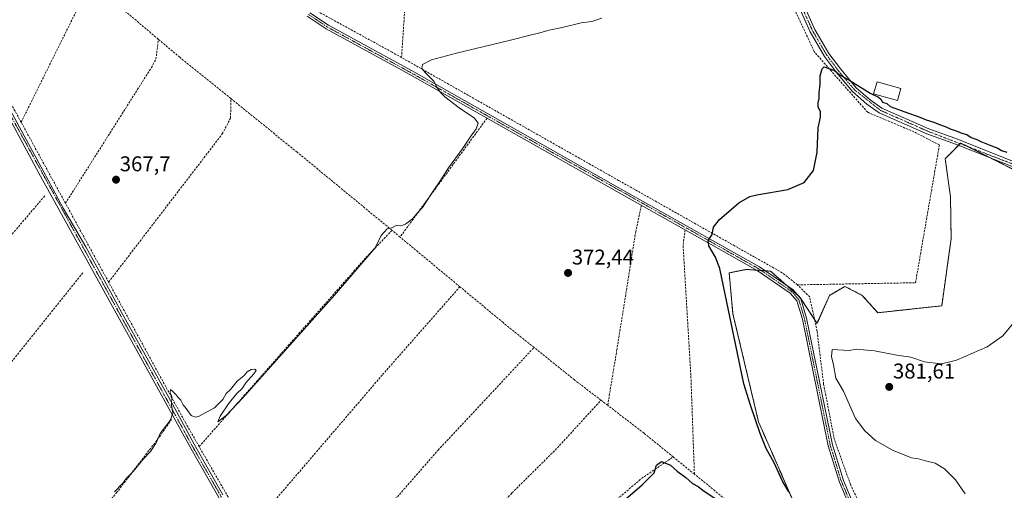
# Model space of a CAD drawing. Units: metres. Extents: x 618427 to 621900, y 4685481 to 4687854.
# Drawn here: x 619203 to 619665, y 4685907 to 4686127 of the extents above; entities that cross this region are included whole.
import ezdxf
from ezdxf.enums import TextEntityAlignment as Align

# ---------------------------------------------------------------- set-up
doc = ezdxf.new("R2010")
doc.units = ezdxf.units.M
doc.header["$MEASUREMENT"] = 0
for name, pattern in [('TRAZO_Y_PUNTO', [1, 0.5, -0.25, 0, -0.25]), ('TRAZOS', [0.75, 0.5, -0.25]), ('TRAZOSX2', [1.5, 1, -0.5])]:
    doc.linetypes.add(name, pattern=pattern)
for name, color, linetype, lineweight in [('Arbolado forestal', 92, 'TRAZOS', 0), ('Arbolado forestal CxS', 92, 'Continuous', 0), ('Camino', 19, 'Continuous', 0), ('Camino Cxs', 19, 'Continuous', 0), ('Camino eje', 39, 'TRAZO_Y_PUNTO', 13), ('Carátula', 7, 'Continuous', 5), ('Corriente artificial lineal', 5, 'TRAZOSX2', 13), ('Cultivos herbáceos CxS', 92, 'Continuous', 0), ('Curva de nivel maestra', 36, 'Continuous', 30), ('Curva de nivel normal', 36, 'Continuous', 0), ('Estanque', 2, 'Continuous', 0), ('Estanque Cxs', 2, 'Continuous', 0), ('Pista no pavimentada', 254, 'Continuous', 13), ('Pista no pavimentada Cxs', 254, 'Continuous', 0), ('Pista pavimentada eje', 135, 'TRAZO_Y_PUNTO', 0), ('Punto de cota en terreno', 7, 'Continuous', 0), ('Rótulo de punto de cota en terreno', 19, 'Continuous', 0)]:
    doc.layers.add(name, color=color, linetype=linetype, lineweight=lineweight)
doc.styles.add('Arial', font='arial.ttf', dxfattribs={"height": 0.2})

# ---------------------------------------------------------------- blocks, each defined once
blk = doc.blocks.new('*U152')
at = {"layer": 'Cultivos herbáceos CxS', "color": 92, "linetype": 'Continuous', "lineweight": 0}
blk.add_polyline3d([(619677.01, 4686053.22, 376.07), (619654.29, 4686064.59, 376.14), (619644.56, 4686069.46, 376.12), (619644.48, 4686069.38, 376.15), (619644.15, 4686069.05, 376.25), (619641.56, 4686066.46, 376.73), (619637.25, 4686062.15, 377.05), (619639.73, 4686044.28, 377.76), (619640.02, 4686024.59, 377.64), (619635.63, 4685993.15, 378.04), (619605.61, 4685989.91, 378.06), (619598.31, 4685998.02, 377.47), (619590.17, 4686002.26, 376.99), (619582.9, 4685998.02, 377.71), (619577.09, 4685984.91, 378), (619569.1, 4685997.21, 377.87), (619555.31, 4686009.39, 377.07), (619543.95, 4686010.2, 376.43), (619542.82, 4686009.97, 376.37), (619542.81, 4686009.97, 376.37), (619542.8, 4686009.97, 376.37), (619539.65, 4686009.34, 376.14), (619535.84, 4686008.58, 375.72), (619537.64, 4685989.41, 375.3), (619549.63, 4685938.77, 374.99), (619567.57, 4685897.73, 375.08)], dxfattribs=at)
blk = doc.blocks.new('*U160')
at = {"layer": 'Curva de nivel normal', "color": 36, "linetype": 'Continuous', "lineweight": 0}
blk.add_polyline3d([(619476.04, 4686127.98, 370), (619471.44, 4686126.41, 370), (619466.35, 4686125.78, 370), (619457.55, 4686123.69, 370), (619451.46, 4686122.4, 370), (619446.43, 4686120.94, 370), (619443.04, 4686120.3, 370), (619433.21, 4686117.73, 370), (619408, 4686111.68, 370), (619396.21, 4686108.47, 370), (619392.02, 4686106.36, 370), (619391.61, 4686104.48, 370), (619393.18, 4686102.56, 370), (619397.22, 4686098.48, 370), (619399.13, 4686094.84, 370), (619400.42, 4686093.26, 370), (619402.43, 4686091.18, 370), (619409.24, 4686085.99, 370), (619416.4, 4686081.15, 370), (619418.08, 4686078.84, 370), (619417.13, 4686076.13, 370), (619414.27, 4686072.23, 370), (619410.54, 4686066.55, 370), (619404.11, 4686057.9, 370), (619401.16, 4686053.15, 370), (619396.03, 4686045.54, 370), (619391.93, 4686039.24, 370), (619389.6, 4686036.68, 370), (619387.27, 4686033.98, 370), (619383.96, 4686031.38, 370), (619381.73, 4686030.71, 370), (619379.63, 4686030.76, 370), (619377.6, 4686029.76, 370), (619375.39, 4686029.2, 370), (619372.65, 4686026.14, 370), (619369.71, 4686020.35, 370), (619350.74, 4685998.16, 370), (619307.65, 4685949.92, 370), (619299.87, 4685941.73, 370), (619295.94, 4685938.66, 370), (619297.1, 4685941.32, 370), (619301.3, 4685947.58, 370), (619304.88, 4685951.99, 370), (619307.38, 4685954.35, 370), (619309.07, 4685956.96, 370), (619312.79, 4685961.21, 370), (619313.91, 4685962.82, 370), (619313.34, 4685963.46, 370), (619311.6, 4685963.28, 370), (619309.77, 4685962.2, 370), (619308.15, 4685960.35, 370), (619304.97, 4685957.82, 370), (619301.82, 4685953.88, 370), (619299.77, 4685951.98, 370), (619298.27, 4685949.22, 370), (619294.43, 4685945.32, 370), (619286.93, 4685941.26, 370), (619285.32, 4685940.86, 370), (619283.47, 4685941.75, 370), (619281.08, 4685944.97, 370), (619279.64, 4685946.72, 370), (619278.55, 4685948.97, 370), (619277.35, 4685950.1, 370), (619276.38, 4685951.47, 370), (619274.66, 4685953.13, 370), (619273.68, 4685953.95, 370), (619273.55, 4685952.35, 370), (619274.38, 4685950.79, 370), (619274.26, 4685946.77, 370), (619274.75, 4685942.74, 370), (619273.51, 4685939.38, 370), (619268.9, 4685933.26, 370), (619267.06, 4685928.84, 370), (619264.28, 4685924.79, 370), (619261.03, 4685921.33, 370), (619256.15, 4685915.44, 370), (619253.11, 4685912.31, 370), (619251.12, 4685909.74, 370), (619247.5, 4685905.95, 370)], dxfattribs=at)
blk = doc.blocks.new('*U162')
at = {"layer": 'Curva de nivel normal', "color": 36, "linetype": 'Continuous', "lineweight": 0}
blk.add_polyline3d([(619646.61, 4685905.04, 380), (619642.12, 4685911.55, 380), (619636.98, 4685916.74, 380), (619632.52, 4685919.28, 380), (619627.97, 4685920.4, 380), (619624.69, 4685921.32, 380), (619621.45, 4685921.92, 380), (619612.56, 4685925.4, 380), (619604.46, 4685930.02, 380), (619599.56, 4685934.57, 380), (619595.15, 4685940.23, 380), (619589.47, 4685953.12, 380), (619585.95, 4685959.15, 380), (619584.82, 4685965.48, 380), (619583.82, 4685969.4, 380), (619584.2, 4685972.72, 380), (619592.22, 4685972.13, 380), (619595.5, 4685972.84, 380), (619604.04, 4685972.06, 380), (619614.48, 4685970, 380), (619621.14, 4685969.06, 380), (619627.48, 4685966.8, 380), (619635.2, 4685965.99, 380), (619637.49, 4685966.36, 380), (619642.59, 4685967.7, 380), (619656.97, 4685973.97, 380), (619664.23, 4685979.09, 380), (619669.44, 4685985.28, 380)], dxfattribs=at)
blk = doc.blocks.new('5PATER')
at = {"layer": 'Carátula', "linetype": 'Continuous', "lineweight": 5}
h = blk.add_hatch(color=250, dxfattribs=at)
edge = h.paths.add_edge_path()
edge.add_ellipse((0, 0.01), major_axis=(-1.33, -1.34), ratio=0.999422, start_angle=0, end_angle=360)

msp = doc.modelspace()

# ---------------------------------------------------------------- linework, layer by layer
at = {"layer": 'Arbolado forestal', "color": 92, "linetype": 'TRAZOS', "lineweight": 0}
msp.add_polyline3d([(619567.57, 4685897.73, 375.08), (619549.63, 4685938.77, 374.99), (619537.64, 4685989.41, 375.3), (619535.84, 4686008.58, 375.72), (619539.65, 4686009.34, 376.14), (619542.8, 4686009.97, 376.37), (619542.81, 4686009.97, 376.37), (619542.82, 4686009.97, 376.37), (619543.95, 4686010.2, 376.43), (619548.84, 4686009.85, 376.77), (619550.85, 4686009.71, 376.9), (619552.83, 4686009.57, 376.99), (619555.31, 4686009.39, 377.07), (619563, 4686002.6, 377.51), (619567.88, 4685998.3, 377.85), (619569.1, 4685997.21, 377.87), (619575.95, 4685986.67, 377.89), (619577.09, 4685984.91, 378), (619582.9, 4685998.02, 377.71), (619590.17, 4686002.26, 376.99), (619598.31, 4685998.02, 377.47), (619605.61, 4685989.91, 378.06), (619635.63, 4685993.15, 378.04), (619640.02, 4686024.59, 377.64), (619639.73, 4686044.28, 377.76), (619637.25, 4686062.15, 377.05), (619641.56, 4686066.46, 376.73), (619643.51, 4686068.41, 376.44), (619644.15, 4686069.05, 376.25), (619644.26, 4686069.16, 376.22), (619644.48, 4686069.38, 376.15), (619644.55, 4686069.46, 376.12), (619648.15, 4686067.66, 376.29), (619654.29, 4686064.59, 376.14), (619658.77, 4686062.35, 376.15), (619677.01, 4686053.22, 376.07)], dxfattribs=at)
at = {"layer": 'Arbolado forestal CxS', "color": 92, "linetype": 'Continuous', "lineweight": 0}
msp.add_polyline3d([(619567.57, 4685897.73, 375.08), (619549.63, 4685938.77, 374.99), (619537.64, 4685989.41, 375.3), (619535.84, 4686008.58, 375.72), (619539.65, 4686009.34, 376.14), (619542.8, 4686009.97, 376.37), (619542.81, 4686009.97, 376.37), (619542.82, 4686009.97, 376.37), (619543.95, 4686010.2, 376.43), (619555.31, 4686009.39, 377.07), (619569.1, 4685997.21, 377.87), (619577.09, 4685984.91, 378), (619582.9, 4685998.02, 377.71), (619590.17, 4686002.26, 376.99), (619598.31, 4685998.02, 377.47), (619605.61, 4685989.91, 378.06), (619635.63, 4685993.15, 378.04), (619640.02, 4686024.59, 377.64), (619639.73, 4686044.28, 377.76), (619637.25, 4686062.15, 377.05), (619641.56, 4686066.46, 376.73), (619644.15, 4686069.05, 376.25), (619644.48, 4686069.38, 376.15), (619644.55, 4686069.46, 376.12), (619654.29, 4686064.59, 376.14), (619677.01, 4686053.22, 376.07)], dxfattribs=at)
at = {"layer": 'Camino', "color": 19, "linetype": 'Continuous', "lineweight": 0}
for points in [[(619551.02, 4686178.92, 372.16), (619576.06, 4686122.79, 373.83), (619582.69, 4686111.41, 374.57), (619588.19, 4686104.08, 374.86), (619595.5, 4686095.39, 375.03), (619602.02, 4686089.72, 375.25), (619607.47, 4686085.9, 375.4), (619629.55, 4686076.18, 375.77), (619643.45, 4686071.13, 375.7), (619671.16, 4686060.12, 375.6), (619687.42, 4686052.37, 375.91), (619703.18, 4686031.59, 376.24), (619710.92, 4686019.68, 376.53), (619723.44, 4685992.45, 377.45), (619746.74, 4685946.55, 379.03), (619750.36, 4685937.86, 379.76), (619750.77, 4685933.37, 380.11)], [(619748.38, 4685932.05, 380.05), (619747.9, 4685937.26, 379.78), (619744.47, 4685945.51, 379.38), (619721.18, 4685991.36, 377.53), (619708.72, 4686018.47, 376.78), (619701.13, 4686030.15, 376.47), (619685.8, 4686050.37, 376.04), (619670.16, 4686057.82, 376), (619642.56, 4686068.79, 376.38), (619628.61, 4686073.86, 376.25), (619606.23, 4686083.71, 375.69), (619600.48, 4686087.75, 375.38), (619593.71, 4686093.63, 375.1), (619586.23, 4686102.52, 374.91), (619580.6, 4686110.02, 374.48), (619573.83, 4686121.65, 373.79), (619548.75, 4686177.87, 372.18)]]:
    msp.add_polyline3d(points, dxfattribs=at)
at = {"layer": 'Camino Cxs', "color": 19, "linetype": 'Continuous', "lineweight": 0}
for points in [[(619551.02, 4686178.92, 372.16), (619576.06, 4686122.79, 373.83), (619582.69, 4686111.41, 374.57), (619588.19, 4686104.08, 374.86), (619595.5, 4686095.39, 375.03), (619602.02, 4686089.72, 375.25), (619607.47, 4686085.9, 375.4), (619629.55, 4686076.18, 375.77), (619643.45, 4686071.13, 375.7), (619671.16, 4686060.12, 375.6)], [(619670.16, 4686057.82, 376), (619642.56, 4686068.79, 376.38), (619628.61, 4686073.86, 376.25), (619606.23, 4686083.71, 375.69), (619600.48, 4686087.75, 375.38), (619593.71, 4686093.63, 375.1), (619586.23, 4686102.52, 374.91), (619580.6, 4686110.02, 374.48), (619573.83, 4686121.65, 373.79), (619548.75, 4686177.87, 372.18)]]:
    msp.add_polyline3d(points, dxfattribs=at)
at = {"layer": 'Camino eje', "color": 39, "linetype": 'TRAZO_Y_PUNTO', "lineweight": 13}
msp.add_polyline3d([(619549.89, 4686178.4, 372.18), (619574.95, 4686122.22, 373.82), (619581.65, 4686110.72, 374.51), (619587.21, 4686103.3, 374.88), (619594.61, 4686094.51, 375.07), (619606.85, 4686084.81, 375.55), (619629.08, 4686075.02, 376.03), (619670.66, 4686058.97, 375.85), (619686.61, 4686051.37, 375.98), (619702.16, 4686030.87, 376.35), (619709.82, 4686019.08, 376.66), (619722.31, 4685991.91, 377.5), (619745.61, 4685946.03, 379.22), (619749.13, 4685937.56, 379.77), (619749.76, 4685930.73, 380.19)], dxfattribs=at)
at = {"layer": 'Corriente artificial lineal', "color": 5, "linetype": 'TRAZOSX2', "lineweight": 13}
for points in [[(619567.91, 4686002.97, 377.39), (619623.31, 4686003.97, 377.03), (619634.5, 4686068.58, 376.47), (619622.52, 4686074.79, 376.3), (619600.86, 4686083.89, 375.56), (619575.68, 4686112.42, 374.1), (619531.16, 4686209.3, 372.13), (619517.73, 4686227.55, 370.54), (619489.73, 4686267.36, 369.06), (619491.76, 4686303.14, 366.93), (619496.35, 4686426.19, 364.65), (619497.86, 4686427.96, 364.45)], [(619203.64, 4686079.23, 366.72), (619180.69, 4686121.18, 365.8), (619175.04, 4686130.06, 365.66), (619153.75, 4686149.11, 365)], [(619203.64, 4686079.23, 366.72), (619231.07, 4686134.49, 365.63), (619235.7, 4686146.54, 365.48)], [(619268, 4686118.18, 366.8), (619247.79, 4686135.27, 366.56), (619235.7, 4686146.54, 365.48)], [(619382.13, 4686109.58, 369.34), (619384.3, 4686142.07, 368.02)], [(619382.13, 4686109.58, 369.34), (619377.69, 4686112.09, 369.05), (619336.67, 4686134.55, 368.9)], [(619224.43, 4686041.24, 367.72), (619264.74, 4686104.86, 367.01), (619266.91, 4686108.82, 366.76), (619268, 4686118.18, 366.8)], [(619302.07, 4686090.3, 367.74), (619278.06, 4686109.68, 367.22), (619268, 4686118.18, 366.8)], [(619567.91, 4686002.97, 377.39), (619560.77, 4686008.65, 377.12), (619484, 4686051.95, 372.2), (619382.13, 4686109.58, 369.34)], [(619244.67, 4686004.25, 368.62), (619297.99, 4686073.73, 367.77), (619301.9, 4686081.18, 367.79), (619302.07, 4686090.3, 367.74)], [(619377.66, 4686028.52, 369.98), (619333.11, 4686065.24, 368.55), (619302.07, 4686090.3, 367.74)], [(619422.24, 4686081.16, 370.75), (619381.42, 4686025.4, 370.15)], [(619224.43, 4686041.24, 367.72), (619203.64, 4686079.23, 366.72)], [(619214.7, 4686044.68, 367.18), (619176.27, 4685999.57, 367.15), (619166.08, 4685988.01, 366.98), (619164.37, 4685986.89, 366.98), (619159.42, 4685986.34, 366.91), (619139.44, 4685985.56, 366.67), (619126.34, 4685984.68, 366.56), (619116.39, 4685983.7, 366.36), (619104.9, 4685981.93, 366.86)], [(619244.67, 4686004.25, 368.62), (619224.43, 4686041.24, 367.72)], [(619494.7, 4686040.29, 373), (619492.05, 4686028.04, 372.6), (619483.21, 4685972.68, 372.85), (619478.86, 4685946.48, 373.42)], [(619287.17, 4685927.11, 370.63), (619365.55, 4686015.93, 370.09), (619377.66, 4686028.52, 369.98)], [(619381.42, 4686025.4, 370.15), (619377.66, 4686028.52, 369.98)], [(619515.19, 4686028.8, 374.19), (619514.25, 4686021.38, 374.14), (619517.91, 4685960.15, 373.87), (619519.57, 4685914.19, 374.27)], [(619409.52, 4686002.09, 370.88), (619381.42, 4686025.4, 370.15)], [(619232.55, 4686008.65, 367.66), (619197.65, 4685964.98, 367.76), (619193.63, 4685960.54, 367.82), (619189.46, 4685957.77, 367.76), (619186.51, 4685956.12, 367.73), (619181.86, 4685954.34, 367.78), (619163.4, 4685951, 367.63), (619133.48, 4685945.03, 367.6), (619131.34, 4685944.47, 367.4), (619129.99, 4685945.65, 367.34), (619129.35, 4685946.57, 367.29), (619108.01, 4685978.02, 367.02), (619104.9, 4685981.93, 366.86)], [(619287.17, 4685927.11, 370.63), (619280.87, 4685938.1, 370.37), (619244.67, 4686004.25, 368.62)], [(619639.18, 4685845.63, 379.68), (619622.12, 4685861.98, 377.86), (619613.34, 4685867.58, 377.67), (619603.31, 4685886.77, 377.38), (619592.82, 4685909.27, 377.22), (619585.23, 4685930.38, 377.91), (619580.21, 4685956.32, 378.07), (619577.11, 4685981.28, 378.12), (619573.65, 4685997.31, 377.85), (619567.91, 4686002.97, 377.39)], [(619309.95, 4685887.03, 371.75), (619373.23, 4685960.87, 370.92), (619409.52, 4686002.09, 370.88)], [(619444.31, 4685973.62, 372.21), (619429.81, 4685985.25, 371.67), (619409.52, 4686002.09, 370.88)], [(619330.96, 4685849.26, 372.91), (619344.66, 4685862.87, 371.89), (619399.31, 4685925.48, 371.97), (619444.31, 4685973.62, 372.21)], [(619475.72, 4685948.88, 373.03), (619463.26, 4685958.42, 372.34), (619444.31, 4685973.62, 372.21)], [(619349.84, 4685815.4, 373.85), (619387.28, 4685856.01, 372.8), (619412.02, 4685881.23, 373.07), (619433.96, 4685905.41, 372.91), (619455.27, 4685926.52, 372.89), (619475.72, 4685948.88, 373.03)], [(619475.72, 4685948.88, 373.03), (619478.86, 4685946.48, 373.42)], [(619509.62, 4685922.28, 374.01), (619495.98, 4685933.38, 373.45), (619478.86, 4685946.48, 373.42)], [(619274.23, 4685940.05, 369.83), (619269.06, 4685932.37, 369.89), (619248.58, 4685905.7, 370.08), (619240.61, 4685895.79, 369.96), (619232.42, 4685891.35, 369.7), (619203.75, 4685879.63, 369.56), (619178.69, 4685871.25, 369.14)], [(619309.95, 4685887.03, 371.75), (619302.96, 4685899.6, 371.17), (619287.17, 4685927.11, 370.63)], [(619360.58, 4685796.2, 374.87), (619443.3, 4685868.32, 373.84), (619494.73, 4685912.15, 373.98), (619509.62, 4685922.28, 374.01)], [(619519.57, 4685914.19, 374.27), (619509.62, 4685922.28, 374.01)], [(619543.81, 4685894.79, 374.94), (619537.42, 4685899.67, 374.63), (619519.57, 4685914.19, 374.27)]]:
    msp.add_polyline3d(points, dxfattribs=at)
at = {"layer": 'Cultivos herbáceos CxS', "color": 92, "linetype": 'Continuous', "lineweight": 0}
msp.add_polyline3d([(619567.57, 4685897.73, 375.08), (619549.63, 4685938.77, 374.99), (619537.64, 4685989.41, 375.3), (619535.84, 4686008.58, 375.72), (619539.65, 4686009.34, 376.14), (619542.8, 4686009.97, 376.37), (619542.81, 4686009.97, 376.37), (619542.82, 4686009.97, 376.37), (619543.95, 4686010.2, 376.43), (619548.84, 4686009.85, 376.77), (619550.85, 4686009.71, 376.9), (619552.83, 4686009.57, 376.99), (619555.31, 4686009.39, 377.07), (619563, 4686002.6, 377.51), (619567.88, 4685998.3, 377.85), (619569.1, 4685997.21, 377.87), (619575.95, 4685986.67, 377.89), (619577.09, 4685984.91, 378), (619582.9, 4685998.02, 377.71), (619590.17, 4686002.26, 376.99), (619598.31, 4685998.02, 377.47), (619605.61, 4685989.91, 378.06), (619635.63, 4685993.15, 378.04), (619640.02, 4686024.59, 377.64), (619639.73, 4686044.28, 377.76), (619637.25, 4686062.15, 377.05), (619641.56, 4686066.46, 376.73), (619643.51, 4686068.41, 376.44), (619644.15, 4686069.05, 376.25), (619644.26, 4686069.16, 376.22), (619644.48, 4686069.38, 376.15), (619644.55, 4686069.46, 376.12), (619648.15, 4686067.66, 376.29), (619654.29, 4686064.59, 376.14), (619658.77, 4686062.35, 376.15), (619677.01, 4686053.22, 376.07)], dxfattribs=at)
at = {"layer": 'Curva de nivel maestra', "color": 36, "linetype": 'Continuous', "lineweight": 30}
for points in [[(619563.89, 4685905.92, 375), (619560.83, 4685910.95, 375), (619556.92, 4685919.49, 375), (619553.19, 4685926.3, 375), (619550.36, 4685933.26, 375), (619545.93, 4685946.52, 375), (619542.79, 4685956.55, 375), (619537.11, 4685983.54, 375), (619531.48, 4686010.64, 375), (619529.51, 4686015.92, 375), (619526.35, 4686021.23, 375), (619525.97, 4686023.8, 375), (619527.82, 4686026.54, 375), (619528.53, 4686030, 375), (619531.38, 4686033.69, 375), (619540.41, 4686041.46, 375), (619545.51, 4686044.39, 375), (619548.86, 4686045.25, 375), (619563.33, 4686047.71, 375), (619571.02, 4686050.9, 375), (619575.46, 4686056.65, 375), (619577.17, 4686065.22, 375), (619577.62, 4686076.54, 375), (619578.67, 4686081.58, 375), (619578.69, 4686084.24, 375), (619577.6, 4686086.35, 375), (619577.56, 4686088.35, 375), (619578.16, 4686090.4, 375), (619578.13, 4686093.09, 375), (619578.52, 4686097.15, 375), (619578.61, 4686100.98, 375), (619579.45, 4686104.27, 375), (619580.51, 4686105.23, 375), (619585.31, 4686103.51, 375), (619587.52, 4686101.62, 375), (619592.55, 4686098.83, 375), (619601.98, 4686092.84, 375), (619606, 4686091.02, 375), (619607.09, 4686090.11, 375), (619607.85, 4686088.58, 375), (619609.91, 4686087.96, 375), (619611.4, 4686086.56, 375), (619618.3, 4686084.06, 375), (619625.26, 4686081.69, 375), (619628.25, 4686080.34, 375), (619631.9, 4686079.32, 375), (619634.02, 4686078.27, 375), (619637.18, 4686077.22, 375), (619639.52, 4686076.1, 375), (619642.42, 4686075.18, 375), (619645.12, 4686074.1, 375), (619647.46, 4686073.45, 375), (619649.48, 4686072.13, 375), (619652.04, 4686071.14, 375), (619653.93, 4686070.14, 375), (619657.15, 4686069.03, 375), (619659.43, 4686067.97, 375), (619661.98, 4686067.07, 375), (619663.62, 4686066.05, 375), (619666.1, 4686065.19, 375)], [(619477.42, 4685894.1, 375), (619495.02, 4685909.12, 375), (619500.6, 4685914.74, 375), (619501.8, 4685918.37, 375), (619504.14, 4685920.16, 375), (619508.32, 4685918.36, 375), (619511.46, 4685915.67, 375), (619515.53, 4685912.62, 375), (619518.73, 4685909.82, 375), (619521.35, 4685908.45, 375), (619523.55, 4685906.65, 375), (619529.73, 4685902.49, 375)]]:
    msp.add_polyline3d(points, dxfattribs=at)
at = {"layer": 'Estanque', "color": 2, "linetype": 'Continuous', "lineweight": 0}
msp.add_polyline3d([(619616.47, 4686094.99, 374.84), (619614.83, 4686089.36, 374.9), (619603.66, 4686092.62, 374.95), (619605.31, 4686098.25, 374.82), (619616.47, 4686094.99, 374.84)], dxfattribs=at)
at = {"layer": 'Estanque Cxs', "color": 2, "linetype": 'Continuous', "lineweight": 0}
msp.add_polyline3d([(619616.47, 4686094.99, 374.84), (619614.83, 4686089.36, 374.9), (619603.66, 4686092.62, 374.95), (619605.31, 4686098.25, 374.82), (619616.47, 4686094.99, 374.84)], close=True, dxfattribs=at)
at = {"layer": 'Pista no pavimentada', "color": 254, "linetype": 'Continuous', "lineweight": 13}
for points in [[(619626.41, 4685828.71, 380.08), (619614.4, 4685847.95, 377.98), (619608.14, 4685859.44, 377.2), (619599.1, 4685883.32, 377.04), (619587.57, 4685910.51, 376.86), (619582.35, 4685927.43, 377.52), (619570.21, 4685986.9, 378.26), (619567.64, 4685995.5, 377.99), (619564.5, 4685999.15, 377.81), (619549.02, 4686009.75, 376.78), (619536.02, 4686017.11, 375.8), (619484.26, 4686046.15, 372.59), (619385.77, 4686101.75, 369.62), (619346.82, 4686123.04, 369.07), (619337.81, 4686129.01, 369.06)], [(619339.1, 4686130.56, 369), (619347.85, 4686124.75, 369.05), (619386.74, 4686103.5, 369.57), (619485.24, 4686047.89, 372.6), (619537, 4686018.85, 375.84), (619550.08, 4686011.45, 376.8), (619565.85, 4686000.65, 377.66), (619569.44, 4685996.48, 377.91), (619572.16, 4685987.39, 378.26), (619584.28, 4685927.93, 377.66), (619589.45, 4685911.2, 377.05), (619600.96, 4685884.07, 377.14), (619609.96, 4685860.27, 377.34), (619616.13, 4685848.96, 377.96), (619627.79, 4685830.28, 380.02)], [(619473.67, 4685660.08, 380.11), (619453.19, 4685678.87, 379.23), (619440.93, 4685691.25, 378.57), (619426.96, 4685705.73, 378.22), (619405.6, 4685722.28, 378.27), (619395.99, 4685730.56, 378.15), (619382.98, 4685745.31, 377.71), (619375.72, 4685761.17, 376.87), (619358.62, 4685790.26, 375.08), (619316.73, 4685867.48, 371.91), (619282.79, 4685927.09, 370.38), (619211.94, 4686055.35, 366.8), (619192.26, 4686091.77, 366.05)], [(619194.28, 4686092.89, 366.18), (619204.98, 4686072.92, 366.78), (619213.96, 4686056.45, 366.93), (619223.33, 4686039.01, 367.6), (619233.95, 4686020.88, 367.74), (619242.55, 4686005.19, 368.48), (619250.97, 4685989.6, 368.74), (619261.87, 4685970.21, 369.48), (619273.72, 4685948.68, 369.87), (619284.81, 4685928.22, 370.49), (619298.29, 4685904.53, 370.99)]]:
    msp.add_polyline3d(points, dxfattribs=at)
at = {"layer": 'Pista no pavimentada Cxs', "color": 254, "linetype": 'Continuous', "lineweight": 0}
for points in [[(619599.1, 4685883.32, 377.04), (619587.57, 4685910.51, 376.86), (619582.35, 4685927.43, 377.52), (619570.21, 4685986.9, 378.26), (619567.64, 4685995.5, 377.99), (619564.5, 4685999.15, 377.81), (619549.02, 4686009.75, 376.78), (619536.02, 4686017.11, 375.8), (619484.26, 4686046.15, 372.59), (619385.77, 4686101.75, 369.62), (619346.82, 4686123.04, 369.07), (619337.81, 4686129.01, 369.06)], [(619339.1, 4686130.56, 369), (619347.85, 4686124.75, 369.05), (619386.74, 4686103.5, 369.57), (619485.24, 4686047.89, 372.6), (619537, 4686018.85, 375.84), (619550.08, 4686011.45, 376.8), (619565.85, 4686000.65, 377.66), (619569.44, 4685996.48, 377.91), (619572.16, 4685987.39, 378.26), (619584.28, 4685927.93, 377.66), (619589.45, 4685911.2, 377.05), (619600.96, 4685884.07, 377.14)], [(619316.73, 4685867.48, 371.91), (619282.79, 4685927.09, 370.38), (619211.94, 4686055.35, 366.8), (619192.26, 4686091.77, 366.05)], [(619194.28, 4686092.89, 366.18), (619204.98, 4686072.92, 366.78), (619213.96, 4686056.45, 366.93), (619223.33, 4686039.01, 367.6), (619233.95, 4686020.88, 367.74), (619242.55, 4686005.19, 368.48), (619250.97, 4685989.6, 368.74), (619261.87, 4685970.21, 369.48), (619273.72, 4685948.68, 369.87), (619284.81, 4685928.22, 370.49), (619298.29, 4685904.53, 370.99)]]:
    msp.add_polyline3d(points, dxfattribs=at)
at = {"layer": 'Pista pavimentada eje', "color": 135, "linetype": 'TRAZO_Y_PUNTO', "lineweight": 0}
for points in [[(618898.1, 4686416.61, 359.71), (618913.5, 4686390.85, 360.23), (618935.84, 4686347.32, 360.59), (618943.65, 4686333.86, 361.04), (618948.19, 4686328.34, 360.97), (619032.82, 4686253.98, 362.58), (619172.73, 4686127.81, 365.63), (619193.27, 4686092.33, 366.13), (619283.8, 4685927.66, 370.44), (619317.75, 4685868.03, 371.95), (619359.63, 4685790.83, 375.04), (619376.74, 4685761.72, 376.81), (619383.99, 4685745.9, 377.74), (619396.79, 4685731.39, 378.14), (619406.32, 4685723.19, 378.25), (619427.75, 4685706.58, 378.19), (619453.99, 4685679.71, 379.17), (619475.79, 4685659.7, 380.13)], [(619338.46, 4686129.79, 369.03), (619347.34, 4686123.9, 369.09), (619386.26, 4686102.63, 369.59), (619549.55, 4686010.6, 376.79), (619565.18, 4685999.9, 377.74), (619568.54, 4685995.99, 377.95), (619571.19, 4685987.15, 378.32), (619583.32, 4685927.68, 377.59), (619588.51, 4685910.86, 376.95), (619600.03, 4685883.7, 377.09), (619609.05, 4685859.86, 377.27), (619615.27, 4685848.46, 377.98), (619628.11, 4685827.88, 380.13)]]:
    msp.add_polyline3d(points, dxfattribs=at)

# ---------------------------------------------------------------- block references
at = {"layer": 'Cultivos herbáceos CxS', "color": 92, "linetype": 'Continuous', "lineweight": 0}
msp.add_blockref('*U152', (0, 0), dxfattribs=at)
at = {"layer": 'Curva de nivel normal', "color": 36, "linetype": 'Continuous', "lineweight": 0}
for name in ['*U162', '*U160']:
    msp.add_blockref(name, (0, 0), dxfattribs=at)
at = {"layer": 'Punto de cota en terreno', "linetype": 'Continuous', "lineweight": 0}
for p in [(619248.16, 4686052.29, 367.7), (619460.27, 4686008.56, 372.44), (619610.97, 4685955.11, 381.61)]:
    msp.add_blockref('5PATER', p, dxfattribs=at)

# ---------------------------------------------------------------- texts
at = {"layer": 'Rótulo de punto de cota en terreno', "color": 19, "linetype": 'Continuous', "lineweight": 0, "style": 'Arial'}
for s, p in [('367,7', (619249.92, 4686054.05)), ('372,44', (619462.03, 4686010.32)), ('381,61', (619612.73, 4685956.87))]:
    msp.add_text(s, height=7, dxfattribs=at).set_placement(p, align=Align.BOTTOM_LEFT)

doc.saveas('drawing.dxf')
